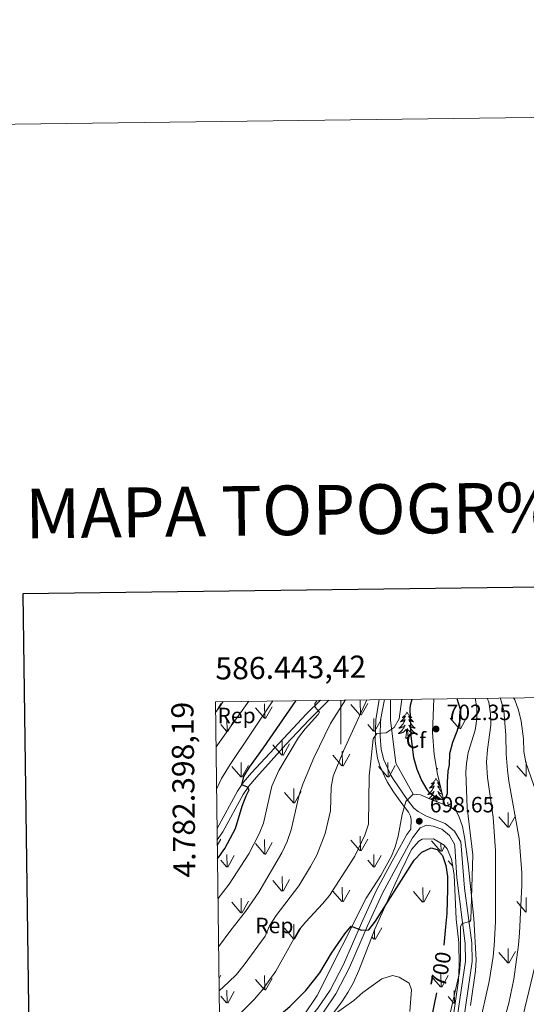
# Model space of a CAD drawing. Extents: x 585548 to 590041, y 779679 to 782707.
# Drawn here: x 586355 to 586584, y 782261 to 782707 of the extents above; entities that cross this region are included whole.
import ezdxf
from ezdxf.enums import TextEntityAlignment as Align

# ---------------------------------------------------------------- set-up
doc = ezdxf.new("R2010")
doc.units = 0
doc.header["$MEASUREMENT"] = 0
doc.linetypes.add('DGN Style 3', pattern=[66.707732, 47.64838, -19.059352])
for name, color, linetype in [('Nivel 21', 7, 'Continuous'), ('Nivel 35', 7, 'Continuous'), ('Nivel 36', 7, 'Continuous'), ('Nivel 37', 7, 'Continuous'), ('Nivel 4', 7, 'Continuous'), ('Nivel 41', 7, 'Continuous'), ('Nivel 5', 7, 'Continuous'), ('Nivel 58', 7, 'Continuous'), ('Nivel 61', 7, 'Continuous'), ('Nivel 63', 7, 'Continuous'), ('Nivel 7', 7, 'Continuous')]:
    doc.layers.add(name, color=color, linetype=linetype)
doc.styles.add('Style-arial', font='arial.shx', dxfattribs={"bigfont": 'arialbig.shx'})
doc.styles.add('Style-ariali', font='ariali.shx', dxfattribs={"bigfont": 'arialibig.shx'})
doc.styles.add('Style-font002', font='font002.shx')
doc.styles.add('Style-times', font='times.shx', dxfattribs={"bigfont": 'timesbig.shx'})
doc.linetypes.add('5zonar', pattern='A,-5,[1,dgnlstyle.shx,S=0.08,R=0,X=0,Y=0],-5', length=10)

# ---------------------------------------------------------------- blocks, each defined once
blk = doc.blocks.new('5PATER_1')
at = {"layer": 'Nivel 7', "linetype": 'Continuous', "lineweight": 0}
h = blk.add_hatch(color=19, dxfattribs=at)
edge = h.paths.add_edge_path()
edge.add_ellipse((0, 0), major_axis=(-1.1, -1.11), ratio=0.999422, start_angle=0, end_angle=360)

msp = doc.modelspace()

# ---------------------------------------------------------------- linework, layer by layer
at = {"layer": 'Nivel 21', "color": 19, "linetype": 'DGN Style 3', "lineweight": 0}
for points in [[(586490.874, 782398.804, 680.414), (586484.604, 782392.706, 679.274), (586459.724, 782366.007, 675.286), (586456.155, 782361.816, 674.671), (586453.337, 782357.707, 674.231), (586444.149, 782340.888, 672.386)], [(586555.624, 782254.974, 692.76), (586559.439, 782280.62, 693.89), (586559.282, 782289.046, 694.24), (586556.005, 782313.786, 695.824), (586554.218, 782334.751, 697.531), (586551.439, 782339.563, 698.048), (586547.21, 782343.114, 698.284), (586542.542, 782344.878, 698.575), (586538.524, 782346.595, 698.628), (586534.95, 782348.583, 698.599), (586533.075, 782350.017, 698.541), (586530.076, 782353.911, 698.36), (586523.607, 782363.466, 697.393), (586522.727, 782364.936, 697.226), (586519.557, 782371.812, 696.416), (586518.262, 782376.623, 695.944), (586517.876, 782382.542, 694.832), (586517.975, 782389.755, 693.835), (586519.723, 782399.177, 692.279)], [(586531.65, 782340.562, 698.54), (586529.937, 782338.168, 698.429), (586523.288, 782326.089, 697.998), (586516.163, 782312.895, 698.435), (586509.347, 782298.073, 699.776), (586501.268, 782279.3, 701.006), (586495.197, 782267.676, 701.733), (586489.744, 782259.594, 702.429), (586474.203, 782240.218, 704.612), (586465.4, 782228.364, 705.564), (586452.931, 782210.108, 706.678), (586446.432, 782199.969, 707.335), (586445.951, 782199.113, 707.402)]]:
    msp.add_polyline3d(points, dxfattribs=at)
at = {"layer": 'Nivel 21', "color": 19, "linetype": 'Continuous', "lineweight": 0}
for points in [[(586494.702, 782398.854, 680.685), (586485.746, 782390.013, 679.049), (586475.163, 782378.848, 677.336), (586462.008, 782364.061, 675.286), (586458.54, 782359.99, 674.671), (586455.897, 782356.136, 674.231), (586446.755, 782339.381, 672.386), (586444.216, 782335.651, 672.028)], [(586517.347, 782399.147, 692.377), (586515.925, 782390.012, 693.835), (586515.61, 782380.525, 695.233), (586515.985, 782376.698, 695.489), (586516.672, 782372.695, 695.945), (586517.713, 782369.227, 696.515), (586519.919, 782364.252, 697.17), (586521.062, 782361.879, 697.393), (586523.846, 782357.417, 697.774), (586527.671, 782352.118, 698.36), (586530.714, 782348.154, 698.539), (586531.527, 782346.418, 698.54), (586531.85, 782344.896, 698.569), (586531.65, 782340.562, 698.54)], [(586492.161, 782257.813, 702.429), (586497.744, 782266.08, 701.736), (586503.979, 782278.011, 701.006), (586512.088, 782296.854, 699.776), (586518.848, 782311.552, 698.435), (586525.974, 782324.746, 698.003), (586532.48, 782336.565, 698.429), (586535.986, 782341.125, 698.663), (586538.849, 782342.283, 698.634), (586541.827, 782341.941, 698.575), (586545.719, 782340.462, 698.282), (586549.104, 782337.608, 698.048), (586551.367, 782333.688, 697.531), (586551.538, 782332.803, 697.404), (586552.472, 782318.453, 696.218), (586556.291, 782288.759, 694.236), (586556.438, 782280.835, 693.89), (586552.643, 782255.319, 692.76)]]:
    msp.add_polyline3d(points, dxfattribs=at)
at = {"layer": 'Nivel 35', "color": 92, "linetype": 'DGN Style 3', "lineweight": 0}
for points in [[(586532.711, 782356.377, 700.936), (586524.967, 782370.308, 700.584), (586522.489, 782389.868, 698.359), (586522.517, 782399.213, 702.824)], [(586542.072, 782399.466, 708.27), (586541.5, 782384.236, 708.621), (586542.212, 782374.281, 708.621), (586543.743, 782365.38, 708.504), (586547.057, 782351.581, 700.624)]]:
    msp.add_polyline3d(points, dxfattribs=at)
at = {"layer": 'Nivel 35', "color": 92, "linetype": '5zonar', "lineweight": 0, "ltscale": 0.5}
for points in [[(586532.711, 782356.377, 700.936), (586529.45, 782353.082, 700.26), (586527.8, 782347.236, 699.648), (586525.897, 782337.316, 699.422), (586524.62, 782332.483, 699.165), (586523.015, 782328.372, 699.062), (586518.138, 782319.619, 699.126), (586511.436, 782309.269, 699.179), (586489.376, 782265.328, 703.122), (586483.458, 782256.576, 703.904), (586472.141, 782242.583, 705.153), (586455.996, 782221.015, 706.442), (586452.603, 782216.912, 706.676), (586445.86, 782206.305, 707.399)], [(586547.057, 782351.581, 700.624), (586540.854, 782353.983, 701.522), (586536.033, 782356.007, 701.355), (586532.711, 782356.377, 700.936)], [(586558.584, 782260.819, 693.641), (586560.956, 782276.458, 694.084), (586561.183, 782281.438, 694.189), (586560.182, 782300.121, 694.846), (586557.573, 782324.832, 696.544), (586555.922, 782336.954, 697.481), (586555.014, 782341.794, 698.257), (586553.404, 782346.428, 699.328), (586552.221, 782348.605, 699.765), (586549.76, 782350.536, 700.233), (586547.057, 782351.581, 700.624)], [(586494.436, 782254.512, 706.078), (586500.555, 782262.423, 705.132), (586503.286, 782266.589, 704.647), (586505.695, 782270.946, 704.194), (586508.247, 782276.668, 703.685), (586515.446, 782295.261, 702.149), (586523.807, 782314.075, 700.187), (586527.026, 782321.15, 699.76), (586531.965, 782331.27, 699.636), (586535.277, 782335.035, 699.626), (586536.88, 782336.077, 699.636), (586541.901, 782336.092, 699.744), (586546.829, 782333.282, 699.712), (586548.129, 782331.637, 699.636), (586550.129, 782326.895, 699.322), (586551.302, 782319.809, 698.816), (586552.14, 782299.826, 698.001), (586553.322, 782289.239, 697.176), (586553.595, 782279.244, 696.699), (586553.221, 782272.137, 696.356), (586550.401, 782252.362, 695.221)]]:
    msp.add_polyline3d(points, dxfattribs=at)
at = {"layer": 'Nivel 36', "color": 92, "linetype": 'Continuous', "lineweight": 0, "flags": 128}
for points in [[(586529.969, 782393.511), (586529.858, 782393.292), (586529.703, 782393.017), (586529.535, 782392.751), (586529.353, 782392.494), (586529.159, 782392.246), (586528.952, 782392.008), (586528.733, 782391.782), (586528.503, 782391.566), (586528.263, 782391.363), (586528.012, 782391.172), (586527.752, 782390.994), (586527.951, 782391.017), (586528.154, 782391.055), (586528.353, 782391.11), (586528.548, 782391.179), (586528.737, 782391.264), (586528.918, 782391.363), (586529.092, 782391.475), (586529.297, 782391.666), (586529.256, 782391.601), (586529.026, 782391.256), (586528.783, 782390.92), (586528.527, 782390.594), (586528.259, 782390.278), (586527.979, 782389.973), (586527.687, 782389.679), (586527.384, 782389.396), (586527.071, 782389.125), (586527.195, 782389.148), (586527.441, 782389.206), (586527.683, 782389.279), (586527.919, 782389.367), (586528.15, 782389.47), (586528.373, 782389.588), (586528.589, 782389.719), (586528.796, 782389.864), (586528.993, 782390.021), (586529.18, 782390.191), (586529.092, 782389.969), (586528.936, 782389.608), (586528.765, 782389.254), (586528.58, 782388.907), (586528.38, 782388.567), (586528.168, 782388.236), (586527.941, 782387.914), (586527.702, 782387.602), (586527.451, 782387.299), (586527.187, 782387.007), (586526.912, 782386.726), (586526.625, 782386.456), (586526.328, 782386.198), (586526.524, 782386.223), (586526.791, 782386.27), (586527.054, 782386.333), (586527.313, 782386.412), (586527.568, 782386.506), (586527.816, 782386.614), (586528.057, 782386.737), (586528.291, 782386.875), (586528.516, 782387.025), (586528.732, 782387.189), (586528.938, 782387.365), (586529.133, 782387.553), (586528.992, 782387.226), (586528.837, 782386.905), (586528.668, 782386.591), (586528.485, 782386.286), (586528.288, 782385.989), (586528.078, 782385.701), (586527.855, 782385.423), (586527.62, 782385.155), (586527.374, 782384.897), (586527.116, 782384.652), (586526.847, 782384.418), (586526.568, 782384.196), (586526.279, 782383.987), (586525.989, 782383.796), (586526.254, 782383.805), (586526.517, 782383.83), (586526.779, 782383.871), (586527.038, 782383.928), (586527.293, 782384), (586527.543, 782384.087), (586527.787, 782384.19), (586528.025, 782384.306), (586528.255, 782384.437), (586528.477, 782384.582), (586528.69, 782384.74), (586528.893, 782384.91), (586529.741, 782385.709)], [(586529.969, 782393.511), (586530.08, 782393.292), (586530.235, 782393.017), (586530.403, 782392.751), (586530.585, 782392.494), (586530.779, 782392.246), (586530.986, 782392.008), (586531.205, 782391.782), (586531.435, 782391.566), (586531.675, 782391.363), (586531.926, 782391.172), (586532.186, 782390.994), (586531.987, 782391.017), (586531.784, 782391.055), (586531.585, 782391.11), (586531.39, 782391.179), (586531.201, 782391.264), (586531.02, 782391.363), (586530.846, 782391.475), (586530.641, 782391.666), (586530.682, 782391.601), (586530.912, 782391.256), (586531.155, 782390.92), (586531.411, 782390.594), (586531.679, 782390.278), (586531.959, 782389.973), (586532.251, 782389.679), (586532.554, 782389.396), (586532.867, 782389.125), (586532.743, 782389.148), (586532.497, 782389.206), (586532.255, 782389.279), (586532.019, 782389.367), (586531.788, 782389.47), (586531.565, 782389.588), (586531.349, 782389.719), (586531.142, 782389.864), (586530.945, 782390.021), (586530.758, 782390.191), (586530.846, 782389.969), (586531.002, 782389.608), (586531.173, 782389.254), (586531.358, 782388.907), (586531.558, 782388.567), (586531.77, 782388.236), (586531.997, 782387.914), (586532.236, 782387.602), (586532.487, 782387.299), (586532.751, 782387.007), (586533.026, 782386.726), (586533.313, 782386.456), (586533.61, 782386.198), (586533.414, 782386.223), (586533.147, 782386.27), (586532.884, 782386.333), (586532.625, 782386.412), (586532.37, 782386.506), (586532.122, 782386.614), (586531.881, 782386.737), (586531.647, 782386.875), (586531.422, 782387.025), (586531.206, 782387.189), (586531, 782387.365), (586530.805, 782387.553), (586530.946, 782387.226), (586531.101, 782386.905), (586531.27, 782386.591), (586531.453, 782386.286), (586531.65, 782385.989), (586531.86, 782385.701), (586532.083, 782385.423), (586532.318, 782385.155), (586532.564, 782384.897), (586532.822, 782384.652), (586533.091, 782384.418), (586533.37, 782384.196), (586533.659, 782383.987), (586533.949, 782383.796), (586533.684, 782383.805), (586533.421, 782383.83), (586533.159, 782383.871), (586532.9, 782383.928), (586532.645, 782384), (586532.395, 782384.087), (586532.151, 782384.19), (586531.913, 782384.306), (586531.683, 782384.437), (586531.461, 782384.582), (586531.248, 782384.74), (586531.045, 782384.91), (586530.387, 782385.53)], [(586529.35, 782381.66), (586529.595, 782382.778), (586529.708, 782384.52), (586529.756, 782384.953), (586529.819, 782385.676)], [(586530.82, 782381.66), (586530.391, 782383.1), (586530.3, 782384.004), (586530.254, 782384.953), (586530.152, 782386.117)], [(586530.82, 782381.66), (586530.646, 782381.592), (586530.627, 782381.831), (586530.437, 782381.609), (586530.316, 782381.812), (586530.195, 782381.704), (586529.925, 782381.65), (586530.121, 782382.043), (586529.736, 782381.663), (586529.548, 782381.609), (586529.507, 782381.771), (586529.35, 782381.66)], [(586543.077, 782363.5), (586542.966, 782363.281), (586542.811, 782363.006), (586542.643, 782362.74), (586542.461, 782362.483), (586542.267, 782362.235), (586542.06, 782361.997), (586541.841, 782361.771), (586541.611, 782361.555), (586541.371, 782361.352), (586541.12, 782361.161), (586540.86, 782360.983), (586541.059, 782361.006), (586541.262, 782361.044), (586541.461, 782361.099), (586541.656, 782361.168), (586541.845, 782361.253), (586542.026, 782361.352), (586542.2, 782361.464), (586542.405, 782361.655), (586542.364, 782361.59), (586542.134, 782361.245), (586541.891, 782360.909), (586541.635, 782360.583), (586541.367, 782360.267), (586541.087, 782359.962), (586540.795, 782359.668), (586540.492, 782359.385), (586540.179, 782359.114), (586540.303, 782359.137), (586540.549, 782359.195), (586540.791, 782359.268), (586541.027, 782359.356), (586541.258, 782359.459), (586541.481, 782359.577), (586541.697, 782359.708), (586541.904, 782359.853), (586542.101, 782360.01), (586542.288, 782360.18), (586542.2, 782359.958), (586542.044, 782359.597), (586541.873, 782359.243), (586541.688, 782358.896), (586541.488, 782358.556), (586541.276, 782358.225), (586541.049, 782357.903), (586540.81, 782357.591), (586540.559, 782357.288), (586540.295, 782356.996), (586540.02, 782356.715), (586539.733, 782356.445), (586539.436, 782356.187), (586539.632, 782356.212), (586539.899, 782356.259), (586540.162, 782356.322), (586540.421, 782356.401), (586540.676, 782356.495), (586540.924, 782356.603), (586541.165, 782356.726), (586541.399, 782356.864), (586541.624, 782357.014), (586541.84, 782357.178), (586542.046, 782357.354), (586542.241, 782357.542), (586542.1, 782357.215), (586541.945, 782356.894), (586541.776, 782356.58), (586541.593, 782356.275), (586541.396, 782355.978), (586541.186, 782355.69), (586540.963, 782355.412), (586540.728, 782355.144), (586540.482, 782354.886), (586540.224, 782354.641), (586539.955, 782354.407), (586539.917, 782354.377)], [(586543.077, 782363.5), (586543.188, 782363.281), (586543.343, 782363.006), (586543.511, 782362.74), (586543.693, 782362.483), (586543.887, 782362.235), (586544.094, 782361.997), (586544.313, 782361.771), (586544.543, 782361.555), (586544.692, 782361.429)], [(586544.777, 782361.076), (586544.693, 782361.099), (586544.498, 782361.168), (586544.309, 782361.253), (586544.128, 782361.352), (586543.954, 782361.464), (586543.749, 782361.655), (586543.79, 782361.59), (586544.02, 782361.245), (586544.263, 782360.909), (586544.519, 782360.583), (586544.787, 782360.267), (586545.036, 782359.996)], [(586545.196, 782359.33), (586545.127, 782359.356), (586544.896, 782359.459), (586544.673, 782359.577), (586544.457, 782359.708), (586544.25, 782359.853), (586544.053, 782360.01), (586543.866, 782360.18), (586543.954, 782359.958), (586544.11, 782359.597), (586544.281, 782359.243), (586544.466, 782358.896), (586544.666, 782358.556), (586544.878, 782358.225), (586545.105, 782357.903), (586545.344, 782357.591), (586545.595, 782357.288), (586545.719, 782357.15)], [(586545.913, 782356.346), (586545.733, 782356.401), (586545.478, 782356.495), (586545.23, 782356.603), (586544.989, 782356.726), (586544.755, 782356.864), (586544.53, 782357.014), (586544.314, 782357.178), (586544.108, 782357.354), (586543.913, 782357.542), (586544.054, 782357.215), (586544.209, 782356.894), (586544.378, 782356.58), (586544.561, 782356.275), (586544.758, 782355.978), (586544.968, 782355.69), (586545.191, 782355.412), (586545.426, 782355.144), (586545.672, 782354.886), (586545.93, 782354.641), (586546.199, 782354.407), (586546.421, 782354.231)], [(586540.641, 782354.072), (586540.651, 782354.076), (586540.895, 782354.179), (586541.133, 782354.295), (586541.363, 782354.426), (586541.585, 782354.571), (586541.798, 782354.729), (586542.001, 782354.899), (586542.849, 782355.698)], [(586542.735, 782353.255), (586542.816, 782354.509), (586542.864, 782354.942), (586542.927, 782355.665)], [(586543.543, 782352.942), (586543.499, 782353.089), (586543.408, 782353.993), (586543.362, 782354.942), (586543.26, 782356.106)], [(586546.519, 782353.821), (586546.267, 782353.86), (586546.008, 782353.917), (586545.753, 782353.989), (586545.503, 782354.076), (586545.259, 782354.179), (586545.021, 782354.295), (586544.791, 782354.426), (586544.569, 782354.571), (586544.356, 782354.729), (586544.153, 782354.899), (586543.495, 782355.519)]]:
    msp.add_lwpolyline(points, dxfattribs=at)
at = {"layer": 'Nivel 4', "color": 25, "linetype": 'Continuous', "lineweight": 30, "flags": 128}
for points, elevation in [([(586444.324, 782327.159), (586447.609, 782331.844), (586452.475, 782340.875), (586455.541, 782350.875), (586457.235, 782355.58), (586458.667, 782358.363), (586457.817, 782359.475), (586455.297, 782360.615), (586456.202, 782364.306), (586458.804, 782368.642), (586465.063, 782377.287), (586479.819, 782398.661)], 675), ([(586552.511, 782399.602), (586553.93, 782394.818), (586553.867, 782389.475), (586552.53, 782384.657), (586550.531, 782379.753), (586549.132, 782374.582), (586548.999, 782369.582), (586548.458, 782366.743), (586548.131, 782361.753), (586548.063, 782356.501), (586547.536, 782355.074), (586546.472, 782354.178), (586544.337, 782353.723), (586540.369, 782356.658), (586539.06, 782358.416), (586536.453, 782362.916), (586534.493, 782367.473), (586533.113, 782372.812), (586531.861, 782382.754), (586531.455, 782394.899), (586531.572, 782396.578), (586532.226, 782399.339)], 700), ([(586445.55, 782230.673), (586452.549, 782238.958), (586460.732, 782246.619), (586477.001, 782260.398), (586484.199, 782267.549), (586490.633, 782275.579), (586495.896, 782284.428), (586501.803, 782293.16), (586504.729, 782296.676), (586509.398, 782294.875), (586512.695, 782295.044), (586515.796, 782298.985), (586533.223, 782326.572), (586536.675, 782330.174), (586540.832, 782332.026), (586543.644, 782331.267), (586545.93, 782328.692), (586547.516, 782324.125), (586548.189, 782319.167), (586548.297, 782313.445), (586547.887, 782302.397), (586547.347, 782296.407), (586546.592, 782288.043)], 700), ([(586543.222, 782266.46), (586532.312, 782212.839)], 700)]:
    msp.add_lwpolyline(points, dxfattribs=dict(at, elevation=elevation))
at = {"layer": 'Nivel 5', "color": 25, "linetype": 'Continuous', "lineweight": 0, "flags": 128}
for points, elevation in [([(586443.482, 782393.327), (586445.598, 782396.091), (586446.895, 782398.235)], 660), ([(586443.681, 782377.717), (586458.495, 782398.385)], 665), ([(586443.926, 782358.437), (586444.09, 782358.897), (586446.161, 782363.445), (586450.021, 782369.716), (586469.323, 782398.525)], 670), ([(586444.554, 782309.035), (586449.614, 782315.619), (586458.445, 782329.332), (586463.18, 782338.472), (586465.05, 782343.218), (586468.841, 782359.972), (586472.115, 782367.062), (586480.947, 782381.976), (586483.935, 782385.922), (586489.8, 782392.348), (586490.418, 782393.509), (586488.537, 782395.636), (586488.351, 782397.327), (586489.308, 782398.784)], 680), ([(586444.831, 782287.27), (586450.374, 782294.866), (586456.979, 782303.282), (586462.952, 782311.962), (586473.419, 782329.835), (586475.798, 782334.921), (586477.683, 782340.177), (586481.288, 782356.084), (586482.878, 782360.826), (586487.846, 782372.837), (586495.427, 782388.367), (586502.104, 782398.949)], 685), ([(586445.083, 782267.438), (586449.338, 782271.294), (586452.876, 782274.829), (586456.386, 782279.166), (586465.882, 782292.208), (586467.849, 782296.806), (586470.772, 782301.552), (586481.098, 782314.879), (586486.389, 782323.588), (586489.151, 782328.778), (586493.053, 782338.543), (586495.385, 782348.839), (586495.668, 782359.575), (586496.659, 782364.477), (586501.276, 782376.02), (586511.765, 782399.074)], 690), ([(586445.333, 782247.76), (586460.838, 782263.5), (586464.55, 782267.645), (586470.641, 782276.274), (586480.976, 782294.692), (586484.194, 782298.678), (586491.837, 782306.717), (586495.017, 782310.577), (586506.422, 782328.333), (586510.864, 782337.825), (586512.499, 782342.863), (586512.83, 782364.592), (586513.586, 782371.27), (586514.694, 782381.337), (586516.373, 782383.839), (586520.557, 782384.037), (586524.196, 782386.548), (586526.492, 782390.388), (586527.697, 782399.28)], 695), ([(586560.706, 782399.708), (586561.519, 782395.622), (586561.576, 782390.204), (586560.753, 782385.271), (586557.642, 782375.226), (586556.787, 782370.298), (586556.528, 782366.316), (586557.2, 782350.142), (586559.725, 782328.894), (586558.756, 782299.551), (586558.289, 782298.789), (586554.951, 782297.849), (586554.191, 782296.56), (586554.211, 782281.194), (586553.742, 782275.71), (586548.019, 782250.653)], 695), ([(586566.134, 782399.778), (586566.923, 782397.9), (586567.701, 782392.765), (586567.818, 782387.635), (586566.308, 782376.509), (586565.946, 782370.905), (586566.303, 782363.935), (586568.956, 782345.958), (586569.896, 782330.658), (586569.893, 782298.615), (586569.302, 782287.918), (586568.829, 782282.94), (586567.092, 782271.693), (586562.426, 782250.897)], 690), ([(586572.028, 782399.854), (586572.396, 782398.984), (586573.687, 782394.144), (586574.612, 782382.968), (586574.737, 782374.417), (586575.329, 782367.272), (586575.944, 782362.309), (586580.619, 782336.38), (586581.814, 782320.717), (586581.878, 782315.212), (586580.785, 782293.541), (586580.38, 782288.27), (586578.228, 782272.63), (586576.012, 782261.852), (586571.783, 782246.832)], 685), ([(586578.077, 782399.932), (586578.632, 782399.017), (586580.346, 782394.306), (586581.523, 782389.446), (586582.636, 782381.317), (586582.816, 782375.636), (586583.684, 782370.712), (586590.563, 782350.712), (586592.04, 782345.248), (586592.806, 782340.095), (586593.624, 782330.007), (586593.641, 782324.165), (586592.894, 782308.586), (586591.556, 782298.042), (586588.701, 782282.227), (586582.314, 782255.813)], 680), ([(586496.665, 782256.391), (586505.945, 782263.087), (586509.983, 782266.604), (586518.645, 782272.821), (586523.446, 782274.406), (586526.434, 782273.589), (586530.946, 782270.841), (586532.061, 782267.796), (586531.245, 782258.028)], 705)]:
    msp.add_lwpolyline(points, dxfattribs=dict(at, elevation=elevation))
at = {"layer": 'Nivel 58', "color": 92, "linetype": 'Continuous', "lineweight": 0}
for p, q in [((586443.484, 782393.155), (586445.86, 782397.395)), ((586465.72, 782390.65), (586465.63, 782397.225)), ((586508.69, 782392.225), (586504.64, 782396.955)), ((586508.92, 782392.19), (586508.83, 782398.775)), ((586509.23, 782392.095), (586512.2, 782397.395)), ((586465.5, 782390.685), (586461.45, 782395.41)), ((586466.04, 782390.55), (586469.01, 782395.845)), ((586553.769, 782385.984), (586553.659, 782392.569)), ((586448.65, 782384.81), (586448.56, 782390.55)), ((586448.96, 782384.715), (586451.93, 782390.01)), ((586514.99, 782384.81), (586514.9, 782390.55)), ((586515.3, 782384.715), (586518.27, 782390.01)), ((586553.529, 782386.014), (586549.479, 782390.739)), ((586554.069, 782385.879), (586557.039, 782391.179)), ((586448.42, 782384.85), (586445.86, 782387.85)), ((586514.76, 782384.85), (586512.2, 782387.85)), ((586473.67, 782373.945), (586473.55, 782380.53)), ((586473.95, 782373.84), (586476.92, 782379.14)), ((586473.41, 782373.975), (586469.36, 782378.7)), ((586500.82, 782369.18), (586500.7, 782375.77)), ((586455.05, 782364.12), (586454.96, 782370.705)), ((586500.56, 782369.21), (586496.51, 782373.94)), ((586501.1, 782369.08), (586504.07, 782374.38)), ((586521.39, 782364.12), (586521.3, 782370.705)), ((586583.829, 782364.414), (586583.739, 782370.999)), ((586454.83, 782364.16), (586450.78, 782368.88)), ((586455.37, 782364.02), (586458.34, 782369.325)), ((586521.17, 782364.16), (586517.12, 782368.88)), ((586521.71, 782364.02), (586524.68, 782369.325)), ((586543.43, 782367.198), (586543.919, 782368.069)), ((586583.599, 782364.449), (586579.549, 782369.179)), ((586478.62, 782352.375), (586474.57, 782357.1)), ((586478.86, 782352.345), (586478.75, 782358.93)), ((586479.16, 782352.24), (586482.13, 782357.54)), ((586548.49, 782351.027), (586548.459, 782352.754)), ((586550.875, 782349.661), (586551.829, 782351.364)), ((586575.729, 782341.404), (586575.609, 782347.994)), ((586575.469, 782341.434), (586571.419, 782346.164)), ((586576.009, 782341.304), (586578.979, 782346.604)), ((586444.248, 782333.104), (586445.86, 782335.98)), ((586465.72, 782329.235), (586465.63, 782335.81)), ((586466.04, 782329.135), (586469.01, 782334.43)), ((586508.69, 782330.81), (586504.64, 782335.54)), ((586508.92, 782330.775), (586508.83, 782337.36)), ((586509.23, 782330.68), (586512.2, 782335.98)), ((586545.113, 782330.586), (586541.063, 782335.316)), ((586465.5, 782329.27), (586461.45, 782333.995)), ((586545.343, 782330.551), (586545.294, 782334.157)), ((586545.653, 782330.456), (586547.068, 782332.98)), ((586448.42, 782323.435), (586445.86, 782326.435)), ((586448.65, 782323.395), (586448.56, 782329.135)), ((586448.96, 782323.3), (586451.93, 782328.595)), ((586514.76, 782323.435), (586512.2, 782326.435)), ((586514.99, 782323.395), (586514.9, 782329.135)), ((586515.3, 782323.3), (586518.27, 782328.595)), ((586550.632, 782323.857), (586548.623, 782326.211)), ((586556.928, 782329.566), (586557.039, 782329.764)), ((586473.41, 782312.56), (586469.36, 782317.285)), ((586473.67, 782312.53), (586473.55, 782319.115)), ((586473.95, 782312.425), (586476.92, 782317.725)), ((586500.56, 782307.795), (586496.51, 782312.525)), ((586500.82, 782307.765), (586500.7, 782314.355)), ((586501.1, 782307.665), (586504.07, 782312.965)), ((586536.983, 782307.571), (586532.933, 782312.301)), ((586537.243, 782307.541), (586537.123, 782314.131)), ((586537.523, 782307.441), (586540.493, 782312.741)), ((586455.05, 782302.705), (586454.96, 782309.29)), ((586455.37, 782302.605), (586458.34, 782307.91)), ((586583.599, 782303.034), (586579.549, 782307.764)), ((586583.829, 782302.999), (586583.739, 782309.584)), ((586454.83, 782302.745), (586450.78, 782307.465)), ((586478.62, 782290.96), (586474.57, 782295.685)), ((586478.86, 782290.93), (586478.75, 782297.515)), ((586479.16, 782290.825), (586482.13, 782296.125)), ((586515.283, 782290.706), (586515.217, 782294.669)), ((586515.583, 782290.601), (586518.553, 782295.901)), ((586515.043, 782290.736), (586514.114, 782291.82)), ((586575.729, 782279.989), (586575.609, 782286.579)), ((586575.469, 782280.019), (586571.419, 782284.749)), ((586576.009, 782279.889), (586578.979, 782285.189)), ((586445.012, 782273.051), (586445.86, 782274.565)), ((586465.5, 782267.855), (586461.45, 782272.58)), ((586465.72, 782267.82), (586465.63, 782274.395)), ((586466.04, 782267.72), (586469.01, 782273.015)), ((586545.113, 782269.171), (586541.063, 782273.901)), ((586545.343, 782269.136), (586545.253, 782275.721)), ((586545.653, 782269.041), (586548.623, 782274.341)), ((586448.65, 782261.98), (586448.56, 782267.72)), ((586448.42, 782262.02), (586445.86, 782265.02)), ((586448.96, 782261.885), (586451.93, 782267.18)), ((586551.183, 782261.796), (586548.623, 782264.796)), ((586551.413, 782261.756), (586551.323, 782267.496)), ((586551.723, 782261.661), (586551.728, 782261.671))]:
    msp.add_line(p, q, dxfattribs=at)
at = {"layer": 'Nivel 61', "color": 19, "linetype": 'Continuous', "lineweight": 0}
msp.add_3dface([(586472.83, 780084.6), (586443.42, 782398.19), (589829.34, 782442), (589859.89, 780128.41)], dxfattribs=at)
at = {"layer": 'Nivel 63', "color": 7, "linetype": 'Continuous', "lineweight": 0}
msp.add_line((586500, 782398.922), (586500, 782378.922), dxfattribs=at)
at = {"layer": 'Nivel 63', "color": 7, "linetype": 'Continuous', "lineweight": 30, "flags": 128}
msp.add_lwpolyline([(586356.291, 782446.926), (586389.565, 780032.164), (589944.218, 780081.145), (589910.984, 782492.907), (586356.291, 782446.926)], dxfattribs=at)
at = {"layer": 'Nivel 63', "color": 7, "linetype": 'Continuous', "lineweight": 0}
msp.add_3dface([(585586.567, 779679.25), (590041.189, 779736.868), (590002.777, 782706.631), (585548.154, 782649.012)], dxfattribs=at)

# ---------------------------------------------------------------- block references
at = {"layer": 'Nivel 7', "color": 19, "linetype": 'Continuous', "lineweight": 0}
for p in [(586543.076, 782385.839, 702.351), (586535.507, 782344.125, 698.646)]:
    msp.add_blockref('5PATER_1', p, dxfattribs=at)

# ---------------------------------------------------------------- texts
at = {"layer": 'Nivel 37', "color": 92, "linetype": 'Continuous', "lineweight": 0, "style": 'Style-arial'}
for s, p in [('Rep', (586452.95, 782391.946, 664.591)), ('Cf', (586533.978, 782380.738, 700.337)), ('Rep', (586470.022, 782296.966, 690.719))]:
    msp.add_text(s, height=7, dxfattribs=at).set_placement(p, align=Align.MIDDLE_CENTER)
at = {"layer": 'Nivel 41', "color": 19, "linetype": 'Continuous', "lineweight": 0, "style": 'Style-arial'}
for s, p in [('702.35', (586547.85, 782389.839, 702.351)), ('698.65', (586540.281, 782348.125, 698.646))]:
    msp.add_text(s, height=7, dxfattribs=at).set_placement(p)
at = {"layer": 'Nivel 41', "color": 25, "linetype": 'Continuous', "lineweight": 0, "style": 'Style-ariali'}
msp.add_text('700', height=7, rotation=80, dxfattribs=at).set_placement((586545.233, 782277.195, 700), align=Align.MIDDLE_CENTER)
at = {"layer": 'Nivel 63', "color": 7, "linetype": 'Continuous', "lineweight": 13, "style": 'Style-times'}
msp.add_text('MAPA TOPOGR%%193FICO DE NAVARRA', height=22.5, rotation=0.74028, dxfattribs=at).set_placement((586357.46, 782483.198), align=Align.MIDDLE_LEFT)
at = {"layer": 'Nivel 63', "color": 7, "linetype": 'Continuous', "lineweight": 0, "style": 'Style-font002'}
msp.add_text('586.443,42', height=10, rotation=0.7413, dxfattribs=at).set_placement((586443.42, 782408.19))
msp.add_text('4.782.398,19', height=10, rotation=90.7283, dxfattribs=at).set_placement((586433.42, 782398.193), align=Align.RIGHT)

doc.saveas('drawing.dxf')
